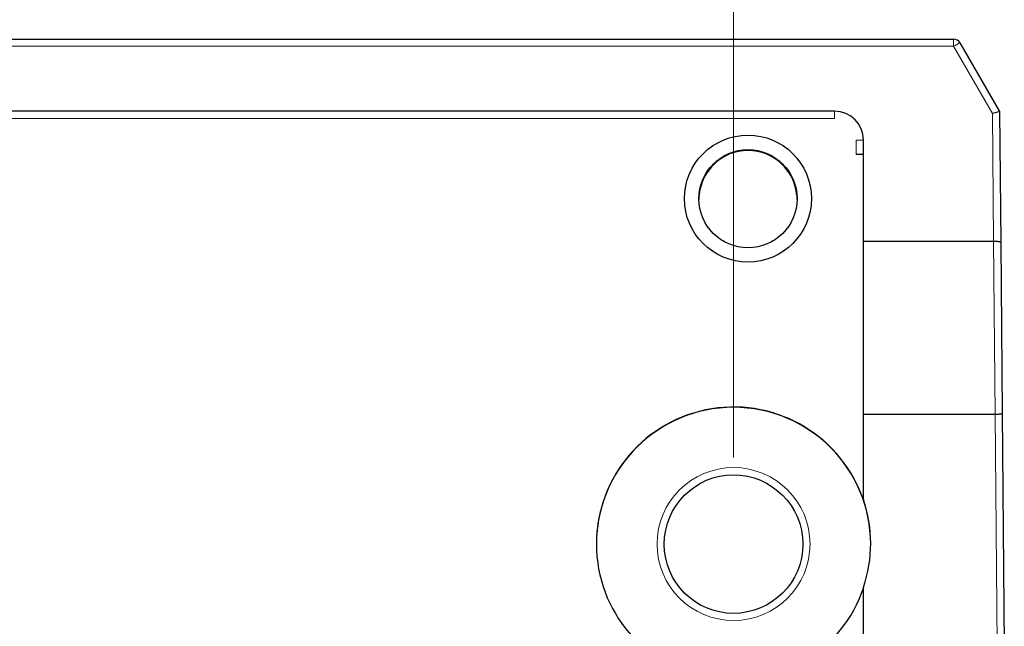
# Model space of a CAD drawing. Units: millimetres. Extents: x 22 to 380, y 52 to 260.
# Drawn here: x 312 to 323, y 147 to 154 of the extents above; entities that cross this region are included whole.
import ezdxf

# ---------------------------------------------------------------- set-up
doc = ezdxf.new("R2010")
doc.units = ezdxf.units.MM
doc.linetypes.add('SLD-Durchgehend', pattern=[0])
doc.styles.add('SLDTEXTSTYLE0', font='TXT', dxfattribs={"width": 0.75})
doc.dimstyles.new('SLDDIMSTYLE5', dxfattribs={"dimtxt": 3.5, "dimasz": 3.302, "dimexe": 0, "dimexo": 0.0625, "dimgap": 0.875, "dimtad": 1, "dimlfac": 3, "dimrnd": 1e-09, "dimzin": 12, "dimdsep": 46, "dimtxsty": 'SLDTEXTSTYLE0', "dimsah": 1, "dimcen": 0.09, "dimadec": 0, "dimazin": 3, "dimtol": 1, "dimtp": 1, "dimtm": 1, "dimtfac": 1, "dimtofl": 0, "dimtmove": 0, "dimatfit": 3, "dimfxl": 1, "dimfrac": 2, "dimtolj": 1, "dimarcsym": 0})

# ---------------------------------------------------------------- blocks, each defined once
blk = doc.blocks.new('_D_7')
at = {"color": 7, "linetype": 'SLD-Durchgehend', "lineweight": 0}
for p, q in [((53.097, 148.71), (53.097, 160.488)), ((319.763, 148.71), (319.763, 160.488)), ((53.097, 159.488), (319.763, 159.488))]:
    blk.add_line(p, q, dxfattribs=at)
at = {"color": 7, "linetype": 'SLD-Durchgehend', "lineweight": 18}
for points in [[(53.097, 159.488), (56.399, 158.98), (56.399, 159.996)], [(319.763, 159.488), (316.461, 159.996), (316.461, 158.98)]]:
    blk.add_solid(points, dxfattribs=at)
at = {"color": 7, "linetype": 'SLD-Durchgehend', "lineweight": 18, "char_height": 3.5, "attachment_point": 1, "style": 'SLDTEXTSTYLE0'}
for s, insert in [('±1', (178.323, 163.999)), ('800', (169.252, 163.999))]:
    blk.add_mtext(s, dxfattribs=dict(at, insert=insert))

msp = doc.modelspace()

# ---------------------------------------------------------------- linework, layer by layer
at = {"color": 7, "linetype": 'SLD-Durchgehend', "lineweight": 25}
for p, q in [((303.8888, 153.5434), (322.3046, 153.5434)), ((322.3767, 153.5017), (322.8355, 152.7071)), ((320.93, 152.7101), (305.2633, 152.7101)), ((322.8355, 152.7071), (322.8487, 151.1961)), ((321.2633, 151.2101), (321.2633, 152.3767)), ((321.2633, 152.2101), (321.18, 152.2101)), ((321.2633, 149.2102), (321.2633, 151.2101)), ((321.2633, 151.2101), (322.7652, 151.2101)), ((322.7655, 151.2101), (322.7652, 151.2101)), ((322.8487, 151.1961), (322.8659, 149.2241)), ((321.2633, 149.2102), (322.7824, 149.2102)), ((321.2633, 148.2257), (321.2633, 149.2102)), ((322.7827, 149.2102), (322.7824, 149.2102)), ((322.8659, 149.2241), (322.8894, 146.5331)), ((321.2633, 148.2257), (321.2633, 148.2217)), ((321.2657, 148.2101), (321.2672, 148.2101)), ((321.2633, 146.5436), (321.2633, 147.2119))]:
    msp.add_line(p, q, dxfattribs=at)
at = {"color": 8, "linetype": 'SLD-Durchgehend', "lineweight": 18}
for p, q in [((322.3046, 153.4608), (322.3046, 153.5434)), ((322.3046, 153.4608), (303.8888, 153.4608)), ((322.7524, 152.6852), (322.3046, 153.4608)), ((320.93, 152.7101), (320.93, 152.626)), ((322.7652, 151.2101), (322.7524, 152.6852)), ((320.93, 152.626), (305.2633, 152.626)), ((321.18, 152.2101), (321.18, 152.376)), ((322.7824, 149.2102), (322.7655, 151.2101)), ((322.806, 146.5436), (322.7827, 149.2102))]:
    msp.add_line(p, q, dxfattribs=at)
at = {"color": 7, "linetype": 'SLD-Durchgehend', "lineweight": 25}
for centre, radius in [((319.93, 151.7014), 0.7333), ((319.93, 151.6999), 0.5667), ((319.7633, 147.7101), 0.8)]:
    msp.add_circle(centre, radius, dxfattribs=at)
at = {"color": 8, "linetype": 'SLD-Durchgehend', "lineweight": 18}
msp.add_circle((319.7633, 147.7108), 0.8833, dxfattribs=at)
at = {"color": 7, "linetype": 'SLD-Durchgehend', "lineweight": 25}
for centre, radius, start, end in [((322.3046, 153.4601), 0.0833, 30, 90), ((320.93, 152.3767), 0.3333, 0, 90), ((319.7633, 147.7071), 1.5833, 0.00156, 179.99844), ((319.7634, 147.7101), 1.5833, 18.4089, 341.5911), ((319.7635, 147.7188), 1.5832, 341.32759, 18.67241)]:
    msp.add_arc(centre, radius, start, end, dxfattribs=at)
at = {"color": 8, "linetype": 'SLD-Durchgehend', "lineweight": 18}
for centre, radius, start, end in [((323.693, 151.0974), 2.7411, 118.6979, 120.43231), ((321.2008, 154.7639), 2.388, 269.50017, 271.49979)]:
    msp.add_arc(centre, radius, start, end, dxfattribs=at)
at = {"color": 7, "linetype": 'SLD-Durchgehend', "lineweight": 25}
for centre, major_axis, ratio, start_param, end_param in [((322.7524, 152.6844), (0.0831, 0.0227), 0.0081418, 0, 1.5685766), ((319.93, 151.6905), (0, 0.5667), 0.9999619, 4.7913177, 7.7750529), ((319.7633, 147.7148), (0, -1.5834), 0.9999619, 1.8889414, 1.8966793)]:
    msp.add_ellipse(centre, major_axis=major_axis, ratio=ratio, start_param=start_param, end_param=end_param, dxfattribs=at)
for points, knots in [([(319.3651, 151.7352), (319.3642, 151.7331), (319.3631, 151.7304), (319.364, 151.6991), (319.3642, 151.692)], [0, 0, 0, 0, 0.7742306, 1, 1, 1, 1]), ([(320.496, 151.692), (320.4961, 151.6997), (320.4966, 151.7298), (320.4957, 151.7329), (320.4949, 151.7352)], [0, 0, 0, 0, 0.2536723, 1, 1, 1, 1]), ([(322.7655, 151.2101), (322.7747, 151.21), (322.7933, 151.2098), (322.818, 151.2076), (322.8369, 151.2041), (322.8466, 151.2001), (322.8486, 151.1973), (322.8487, 151.1962), (322.8487, 151.1961)], [0, 0, 0, 0, 0.21140383, 0.42276277, 0.63540357, 0.85080626, 0.98596592, 1, 1, 1, 1]), ([(322.7827, 149.2102), (322.792, 149.2104), (322.8105, 149.2108), (322.8352, 149.2133), (322.8541, 149.2167), (322.8638, 149.2205), (322.8659, 149.223), (322.8659, 149.224), (322.8659, 149.2241)], [0, 0, 0, 0, 0.21101495, 0.42198549, 0.63422644, 0.84921973, 0.98599096, 1, 1, 1, 1])]:
    msp.add_open_spline(points, degree=3, knots=knots, dxfattribs=at)

# ---------------------------------------------------------------- dimensions: what is measured, and where the dimension line sits
at = {"color": 7, "linetype": 'SLD-Durchgehend', "lineweight": 18}
dim = msp.add_linear_dim(base=(319.7633, 159.4876), p1=(53.0967, 147.7101), p2=(319.7633, 147.7101), dimstyle='SLDDIMSTYLE5', dxfattribs=at)
dim.commit()
dim.dimension.update_dxf_attribs({"geometry": '_D_7', "text_midpoint": (176.3515, 159.4876), "dimtype": 160})

doc.saveas('drawing.dxf')
